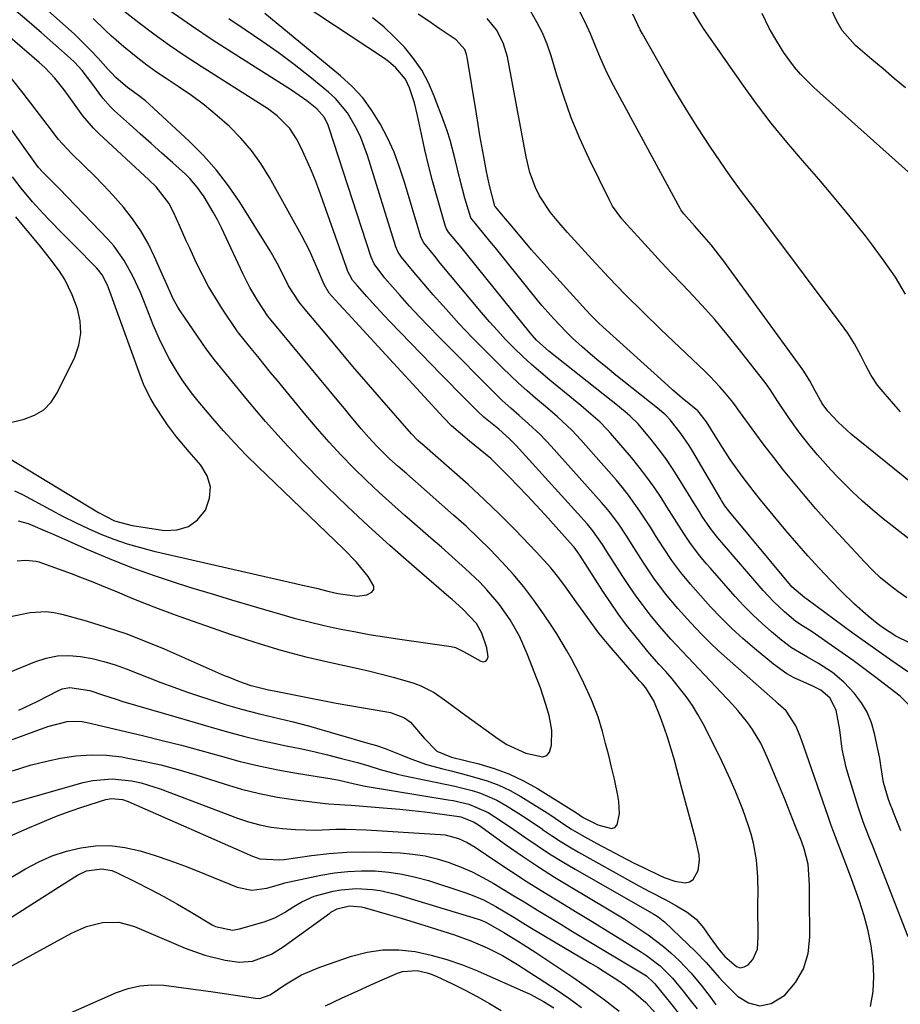
# Model space of a CAD drawing. Units: inches. Extents: x 1846868 to 1852104, y 405299 to 410700.
# Drawn here: x 1850141 to 1850349, y 409986 to 410219 of the extents above; entities that cross this region are included whole.
import ezdxf

# ---------------------------------------------------------------- set-up
doc = ezdxf.new("R2010")
doc.units = ezdxf.units.IN
doc.header["$MEASUREMENT"] = 0
doc.layers.add('7', color=7, linetype='Continuous')
doc.layers.add('8', color=7, linetype='Continuous')

msp = doc.modelspace()

# ---------------------------------------------------------------- linework, layer by layer
at = {"layer": '7', "color": 18}
for points in [[(1850138.4, 410064.18, 1812), (1850144.6, 410066.76, 1812), (1850147.23, 410067.6, 1812), (1850149.9, 410068.14, 1812), (1850152.62, 410068.23, 1812), (1850155.38, 410068.02, 1812), (1850158.13, 410067.49, 1812), (1850160.86, 410066.83, 1812), (1850163.54, 410066.01, 1812), (1850166.18, 410065.06, 1812), (1850171.38, 410063.01, 1812), (1850174.39, 410061.85, 1812), (1850177.4, 410060.73, 1812), (1850180.43, 410059.66, 1812), (1850183.48, 410058.63, 1812), (1850185.75, 410057.87, 1812), (1850189.6, 410056.65, 1812), (1850193.47, 410055.51, 1812), (1850197.37, 410054.47, 1812), (1850201.35, 410053.55, 1812), (1850205.33, 410052.62, 1812), (1850209.28, 410051.56, 1812), (1850223.35, 410047.52, 1812), (1850225.39, 410046.9, 1812), (1850227.4, 410046.21, 1812), (1850231.36, 410044.63, 1812), (1850233.45, 410043.76, 1812), (1850237.21, 410042.46, 1812), (1850241.06, 410041.41, 1812), (1850242.99, 410040.92, 1812), (1850246.86, 410039.92, 1812), (1850251.56, 410038.58, 1812), (1850254.31, 410037.56, 1812), (1850256.95, 410036.3, 1812), (1850259.53, 410034.87, 1812), (1850263.85, 410032.22, 1812), (1850266.38, 410030.61, 1812), (1850268.85, 410028.91, 1812), (1850271.33, 410027.25, 1812), (1850273.91, 410025.72, 1812), (1850277.47, 410023.75, 1812), (1850280.28, 410022.23, 1812), (1850283.1, 410020.74, 1812), (1850285.95, 410019.29, 1812), (1850288.82, 410017.88, 1812), (1850292.2, 410016.26, 1812), (1850293.4, 410015.72, 1812), (1850295.88, 410014.82, 1812), (1850298.35, 410014.41, 1812), (1850299.39, 410014.64, 1812), (1850300.24, 410015.26, 1812), (1850301.44, 410017.33, 1812), (1850301.77, 410019.8, 1812), (1850301.63, 410021.07, 1812), (1850300.77, 410024.86, 1812), (1850299.88, 410028.36, 1812), (1850298.9, 410031.84, 1812), (1850297.94, 410035.32, 1812), (1850297.48, 410037.07, 1812), (1850295.8, 410043.43, 1812), (1850295.07, 410046.05, 1812), (1850294.26, 410048.65, 1812), (1850293.37, 410051.22, 1812), (1850292.41, 410053.77, 1812), (1850290.94, 410057.49, 1812), (1850289.04, 410060.59, 1812), (1850288.16, 410061.6, 1812), (1850287.7, 410062.09, 1812), (1850287.48, 410062.33, 1812), (1850287.26, 410062.59, 1812), (1850280.86, 410070, 1812), (1850277.97, 410073.53, 1812), (1850275.25, 410077.2, 1812), (1850272.61, 410080.93, 1812), (1850271.27, 410082.78, 1812), (1850269.67, 410084.99, 1812), (1850268.15, 410086.98, 1812), (1850266.57, 410088.92, 1812), (1850264.92, 410090.8, 1812), (1850263.22, 410092.64, 1812), (1850258.12, 410097.91, 1812), (1850254.49, 410101.56, 1812), (1850250.81, 410105.15, 1812), (1850247.03, 410108.64, 1812), (1850243.19, 410112.06, 1812), (1850236.06, 410118.26, 1812), (1850235.74, 410118.54, 1812), (1850235.1, 410119.12, 1812), (1850233.61, 410120.65, 1812), (1850226.08, 410129.31, 1812), (1850222.93, 410132.96, 1812), (1850219.8, 410136.62, 1812), (1850216.69, 410140.29, 1812), (1850213.6, 410143.99, 1812), (1850208.1, 410150.58, 1812), (1850207.11, 410151.8, 1812), (1850204.59, 410155.65, 1812), (1850203.4, 410158.1, 1812), (1850201.88, 410161.05, 1812), (1850200.2, 410163.92, 1812), (1850193.02, 410175.47, 1812), (1850190.39, 410179.35, 1812), (1850187.56, 410183.06, 1812), (1850184.44, 410186.53, 1812), (1850181.13, 410189.84, 1812), (1850171.62, 410198.61, 1812), (1850170.7, 410199.42, 1812), (1850168.78, 410200.95, 1812), (1850166.49, 410202.55, 1812), (1850163.79, 410204.9, 1812), (1850162.54, 410206.19, 1812), (1850161.93, 410206.84, 1812), (1850159.51, 410209.51, 1812), (1850157.67, 410211.48, 1812), (1850155.79, 410213.4, 1812), (1850153.84, 410215.27, 1812), (1850151.85, 410217.09, 1812), (1850129.6, 410236.84, 1812)], [(1850352.28, 410055.52, 1824), (1850349.19, 410058.61, 1824), (1850343.15, 410063.22, 1824), (1850340.61, 410065.13, 1824), (1850338.05, 410067.02, 1824), (1850335.46, 410068.87, 1824), (1850332.86, 410070.69, 1824), (1850329.14, 410073.27, 1824), (1850328.38, 410073.79, 1824), (1850326.07, 410075.27, 1824), (1850324.55, 410076.29, 1824), (1850321.81, 410078.56, 1824), (1850319.21, 410080.97, 1824), (1850316.8, 410083.57, 1824), (1850306.58, 410095.49, 1824), (1850306.07, 410096.09, 1824), (1850304.6, 410097.91, 1824), (1850302.56, 410100.87, 1824), (1850301.49, 410102.59, 1824), (1850300.95, 410103.46, 1824), (1850300.42, 410104.33, 1824), (1850296.88, 410110.08, 1824), (1850295.34, 410112.47, 1824), (1850293.74, 410114.81, 1824), (1850292.05, 410117.08, 1824), (1850290.28, 410119.31, 1824), (1850287.2, 410123.02, 1824), (1850285.38, 410124.83, 1824), (1850284.07, 410125.96, 1824), (1850283.41, 410126.5, 1824), (1850282.74, 410127.04, 1824), (1850266.1, 410140.22, 1824), (1850263.23, 410142.82, 1824), (1850262.19, 410143.97, 1824), (1850261.69, 410144.56, 1824), (1850246.95, 410162.83, 1824), (1850245.36, 410164.79, 1824), (1850242.4, 410168.39, 1824), (1850241.88, 410169.19, 1824), (1850241.73, 410169.54, 1824), (1850241.67, 410169.73, 1824), (1850239.6, 410176.88, 1824), (1850238.59, 410180.52, 1824), (1850237.64, 410184.18, 1824), (1850236.78, 410187.86, 1824), (1850235.98, 410191.55, 1824), (1850235.08, 410195.98, 1824), (1850234.36, 410198.93, 1824), (1850233.19, 410202.47, 1824), (1850232.19, 410204.56, 1824), (1850229.96, 410207.24, 1824), (1850228.18, 410208.76, 1824), (1850227.23, 410209.44, 1824), (1850199.66, 410227.75, 1824)], [(1850350.49, 410202.47, 1842), (1850347.81, 410204.71, 1842), (1850345.14, 410206.97, 1842), (1850342.47, 410209.23, 1842), (1850338.6, 410212.52, 1842), (1850335.47, 410216.09, 1842), (1850334.51, 410217.73, 1842), (1850334.08, 410218.59, 1842), (1850330.67, 410225.91, 1842)], [(1850140.41, 410090.65, 1808), (1850142.34, 410090.81, 1808), (1850144.88, 410090.56, 1808), (1850145.5, 410090.37, 1808), (1850153.12, 410087.59, 1808), (1850155.72, 410086.61, 1808), (1850158.32, 410085.61, 1808), (1850160.9, 410084.57, 1808), (1850163.47, 410083.5, 1808), (1850166.92, 410082.04, 1808), (1850170.3, 410080.66, 1808), (1850173.71, 410079.34, 1808), (1850177.14, 410078.07, 1808), (1850178.87, 410077.45, 1808), (1850191.03, 410073.18, 1808), (1850196.85, 410071.26, 1808), (1850202.71, 410069.48, 1808), (1850208.63, 410067.93, 1808), (1850214.59, 410066.53, 1808), (1850220.99, 410065.15, 1808), (1850223.78, 410064.52, 1808), (1850226.55, 410063.84, 1808), (1850229.31, 410063.09, 1808), (1850233.97, 410061.72, 1808), (1850235.7, 410061.09, 1808), (1850238.97, 410059.44, 1808), (1850241.98, 410057.3, 1808), (1850244.98, 410055.1, 1808), (1850246.49, 410054.01, 1808), (1850254.13, 410048.54, 1808), (1850256.2, 410047.2, 1808), (1850260.67, 410045.09, 1808), (1850264.66, 410044.26, 1808), (1850265.61, 410044.59, 1808), (1850266.26, 410045.35, 1808), (1850266.77, 410047.01, 1808), (1850266.82, 410050.54, 1808), (1850266.2, 410054.01, 1808), (1850265.44, 410056.61, 1808), (1850264.12, 410060.58, 1808), (1850263.39, 410062.54, 1808), (1850261, 410068.65, 1808), (1850259.16, 410072.76, 1808), (1850256.95, 410076.68, 1808), (1850254.38, 410080.37, 1808), (1850251.45, 410083.79, 1808), (1850249.76, 410085.54, 1808), (1850246.42, 410088.76, 1808), (1850243.21, 410091.63, 1808), (1850240.72, 410093.82, 1808), (1850238.22, 410096, 1808), (1850235.72, 410098.18, 1808), (1850233.22, 410100.35, 1808), (1850232.05, 410101.35, 1808), (1850228.99, 410104.06, 1808), (1850225.98, 410106.81, 1808), (1850223.02, 410109.62, 1808), (1850219.94, 410112.63, 1808), (1850217.02, 410115.64, 1808), (1850214.16, 410118.7, 1808), (1850211.38, 410121.85, 1808), (1850208.67, 410125.04, 1808), (1850201.86, 410133.32, 1808), (1850200.32, 410135.19, 1808), (1850197.26, 410138.95, 1808), (1850195.74, 410140.84, 1808), (1850192.76, 410144.53, 1808), (1850192.5, 410144.87, 1808), (1850192.37, 410145.04, 1808), (1850192.31, 410145.13, 1808), (1850188.94, 410150.16, 1808), (1850187.25, 410152.81, 1808), (1850185.65, 410155.5, 1808), (1850184.18, 410158.26, 1808), (1850182.8, 410161.07, 1808), (1850181.19, 410164.55, 1808), (1850180.36, 410166.34, 1808), (1850178.75, 410169.93, 1808), (1850177.35, 410173.1, 1808), (1850176.23, 410175.25, 1808), (1850173.23, 410179.05, 1808), (1850171.51, 410180.77, 1808), (1850159.8, 410191.6, 1808), (1850158.43, 410192.95, 1808), (1850155.92, 410195.87, 1808), (1850153.59, 410199.16, 1808), (1850151.52, 410202.01, 1808), (1850149.33, 410204.77, 1808), (1850146.91, 410207.31, 1808), (1850145.61, 410208.5, 1808), (1850129.43, 410222.39, 1808)], [(1850138.84, 410048.19, 1816), (1850147.61, 410051.45, 1816), (1850152.22, 410052.6, 1816), (1850154.58, 410052.7, 1816), (1850155.75, 410052.58, 1816), (1850156.92, 410052.37, 1816), (1850170.04, 410049.28, 1816), (1850174.65, 410048.15, 1816), (1850179.24, 410046.99, 1816), (1850183.82, 410045.75, 1816), (1850188.39, 410044.46, 1816), (1850193.15, 410043.17, 1816), (1850197.56, 410042.1, 1816), (1850202.01, 410041.19, 1816), (1850206.48, 410040.4, 1816), (1850213.33, 410039.31, 1816), (1850214.39, 410039.13, 1816), (1850216.51, 410038.72, 1816), (1850220.17, 410037.86, 1816), (1850222.66, 410037.3, 1816), (1850242.29, 410034.1, 1816), (1850243.52, 410033.88, 1816), (1850247.17, 410033.04, 1816), (1850251.73, 410031.1, 1816), (1850253.38, 410030.09, 1816), (1850257.07, 410027.63, 1816), (1850260.42, 410025.26, 1816), (1850263.33, 410023.26, 1816), (1850266.28, 410021.33, 1816), (1850269.28, 410019.47, 1816), (1850272.32, 410017.68, 1816), (1850290.94, 410007.04, 1816), (1850291.93, 410006.42, 1816), (1850293.16, 410005.47, 1816), (1850293.44, 410005.21, 1816), (1850300.85, 409998.1, 1816), (1850303.28, 409995.56, 1816), (1850306.4, 409992.05, 1816), (1850307.21, 409991.2, 1816), (1850310.75, 409987.6, 1816), (1850313.36, 409986.04, 1816), (1850316, 409985.33, 1816), (1850318.67, 409985.91, 1816), (1850321.93, 409987.88, 1816), (1850324.43, 409990.87, 1816), (1850326.35, 409994.11, 1816), (1850327.4, 409997.73, 1816), (1850327.87, 410001.59, 1816), (1850327.79, 410011.23, 1816), (1850327.78, 410011.91, 1816), (1850327.74, 410013.27, 1816), (1850327.72, 410013.95, 1816), (1850327.45, 410018.88, 1816), (1850326.51, 410022.51, 1816), (1850325.86, 410024.28, 1816), (1850324.31, 410028.19, 1816), (1850323.18, 410031.02, 1816), (1850322.04, 410033.84, 1816), (1850320.89, 410036.66, 1816), (1850319.73, 410039.48, 1816), (1850317.85, 410044.02, 1816), (1850316.22, 410047.46, 1816), (1850314.27, 410050.71, 1816), (1850313.17, 410052.27, 1816), (1850310.8, 410055.24, 1816), (1850309.53, 410056.66, 1816), (1850301.67, 410064.99, 1816), (1850298.99, 410067.83, 1816), (1850296.29, 410070.67, 1816), (1850294.96, 410072.1, 1816), (1850292.39, 410075.05, 1816), (1850290.11, 410077.84, 1816), (1850288.41, 410080.04, 1816), (1850286.75, 410082.27, 1816), (1850285.18, 410084.56, 1816), (1850283.65, 410086.88, 1816), (1850279.86, 410092.85, 1816), (1850278.78, 410094.51, 1816), (1850276.49, 410097.74, 1816), (1850275.22, 410099.25, 1816), (1850258.36, 410117.93, 1816), (1850256.85, 410119.49, 1816), (1850254.26, 410121.74, 1816), (1850250.73, 410124.61, 1816), (1850249.4, 410125.86, 1816), (1850246.56, 410128.71, 1816), (1850244.49, 410130.79, 1816), (1850242.44, 410132.87, 1816), (1850240.39, 410134.96, 1816), (1850238.35, 410137.06, 1816), (1850228.55, 410147.21, 1816), (1850227.15, 410148.68, 1816), (1850224.4, 410151.66, 1816), (1850223.05, 410153.17, 1816), (1850220.83, 410155.68, 1816), (1850219.72, 410157.04, 1816), (1850219.04, 410158.18, 1816), (1850218.6, 410159.07, 1816), (1850218.42, 410159.52, 1816), (1850218.24, 410159.98, 1816), (1850211.71, 410178.49, 1816), (1850210.77, 410180.99, 1816), (1850209.77, 410183.46, 1816), (1850208.68, 410185.89, 1816), (1850207.52, 410188.29, 1816), (1850206.41, 410190.48, 1816), (1850204.89, 410192.89, 1816), (1850201.85, 410195.9, 1816), (1850199.55, 410197.63, 1816), (1850198.35, 410198.43, 1816), (1850183.87, 410207.58, 1816), (1850180.1, 410210.03, 1816), (1850176.38, 410212.56, 1816), (1850172.74, 410215.19, 1816), (1850169.14, 410217.89, 1816), (1850164.19, 410221.73, 1816)], [(1850342.21, 409985.18, 1818), (1850342.8, 409988.72, 1818), (1850342.95, 409992.31, 1818), (1850342.82, 409995.93, 1818), (1850342.32, 409999.54, 1818), (1850341.65, 410003.11, 1818), (1850340.71, 410006.62, 1818), (1850339.6, 410010.09, 1818), (1850337.68, 410015.38, 1818), (1850336.35, 410018.93, 1818), (1850334.9, 410022.65, 1818), (1850333.47, 410026.37, 1818), (1850332.79, 410028.25, 1818), (1850332.13, 410030.13, 1818), (1850326.44, 410046.73, 1818), (1850325.54, 410049.17, 1818), (1850324.51, 410051.57, 1818), (1850322.2, 410055.11, 1818), (1850320.97, 410056.26, 1818), (1850320.34, 410056.82, 1818), (1850319.71, 410057.39, 1818), (1850308.28, 410067.5, 1818), (1850306.23, 410069.36, 1818), (1850304.22, 410071.26, 1818), (1850302.27, 410073.22, 1818), (1850299.69, 410075.92, 1818), (1850296.64, 410079.32, 1818), (1850293.72, 410082.84, 1818), (1850290.98, 410086.49, 1818), (1850289.69, 410088.37, 1818), (1850288.44, 410090.29, 1818), (1850286.23, 410093.77, 1818), (1850284.46, 410096.53, 1818), (1850282.64, 410099.26, 1818), (1850280.71, 410101.91, 1818), (1850279.67, 410103.18, 1818), (1850278.6, 410104.42, 1818), (1850266.63, 410117.74, 1818), (1850264.03, 410120.47, 1818), (1850261.27, 410123.06, 1818), (1850259.12, 410124.97, 1818), (1850257.09, 410126.75, 1818), (1850255.75, 410127.95, 1818), (1850255.1, 410128.57, 1818), (1850254.45, 410129.2, 1818), (1850240.04, 410143.66, 1818), (1850237.72, 410146.04, 1818), (1850235.43, 410148.44, 1818), (1850233.19, 410150.88, 1818), (1850230.98, 410153.36, 1818), (1850227.37, 410157.49, 1818), (1850224.78, 410160.89, 1818), (1850224.11, 410162.43, 1818), (1850214.16, 410193, 1818), (1850213.93, 410193.65, 1818), (1850213.04, 410195.52, 1818), (1850211.27, 410197.58, 1818), (1850208.9, 410199.44, 1818), (1850205.29, 410201.94, 1818), (1850191.94, 410210.37, 1818), (1850186.73, 410213.74, 1818), (1850181.58, 410217.18, 1818), (1850176.5, 410220.74, 1818)], [(1850349.33, 410026.77, 1822), (1850347.63, 410031.09, 1822), (1850347.46, 410031.53, 1822), (1850346.78, 410033.27, 1822), (1850346.47, 410034.16, 1822), (1850345.24, 410038.17, 1822), (1850344.63, 410042.21, 1822), (1850344.35, 410043.83, 1822), (1850343.16, 410049.74, 1822), (1850342.41, 410052.33, 1822), (1850341.42, 410054.79, 1822), (1850340.04, 410057.06, 1822), (1850338.41, 410059.21, 1822), (1850335.9, 410061.89, 1822), (1850333.16, 410064.19, 1822), (1850329.85, 410066.34, 1822), (1850327.3, 410067.82, 1822), (1850323.48, 410070.07, 1822), (1850321.13, 410071.85, 1822), (1850318.79, 410073.82, 1822), (1850316.54, 410075.8, 1822), (1850314.35, 410077.85, 1822), (1850312.25, 410079.99, 1822), (1850310.21, 410082.19, 1822), (1850304.25, 410088.93, 1822), (1850303.41, 410089.9, 1822), (1850301.77, 410091.87, 1822), (1850299.44, 410094.94, 1822), (1850298.02, 410097.08, 1822), (1850295.82, 410100.58, 1822), (1850294.02, 410103.4, 1822), (1850292.64, 410105.56, 1822), (1850291.01, 410108.01, 1822), (1850289.3, 410110.42, 1822), (1850287.5, 410112.75, 1822), (1850285.63, 410115.04, 1822), (1850280.71, 410120.81, 1822), (1850279.91, 410121.71, 1822), (1850278.23, 410123.43, 1822), (1850275.52, 410125.82, 1822), (1850273.67, 410127.36, 1822), (1850266.37, 410133.34, 1822), (1850264.19, 410135.18, 1822), (1850262.05, 410137.06, 1822), (1850259.96, 410138.99, 1822), (1850257.9, 410140.96, 1822), (1850255.9, 410143, 1822), (1850253.95, 410145.07, 1822), (1850252.05, 410147.19, 1822), (1850250.19, 410149.35, 1822), (1850240.44, 410161.06, 1822), (1850239.12, 410162.65, 1822), (1850236.52, 410165.86, 1822), (1850235.91, 410167.04, 1822), (1850235.83, 410167.3, 1822), (1850232, 410180.2, 1822), (1850230.82, 410183.76, 1822), (1850229.5, 410187.26, 1822), (1850227.95, 410190.66, 1822), (1850226.26, 410194.01, 1822), (1850224.29, 410197.17, 1822), (1850222.1, 410200.15, 1822), (1850219.58, 410202.86, 1822), (1850216.85, 410205.38, 1822), (1850198.96, 410220.07, 1822)], [(1850351.52, 410071.13, 1828), (1850348.18, 410072.81, 1828), (1850344.98, 410074.86, 1828), (1850343.79, 410075.8, 1828), (1850341.65, 410077.56, 1828), (1850338.41, 410080.39, 1828), (1850335.33, 410083.38, 1828), (1850332.78, 410086, 1828), (1850330.04, 410088.88, 1828), (1850327.35, 410091.8, 1828), (1850324.73, 410094.79, 1828), (1850322.15, 410097.82, 1828), (1850316.14, 410105.07, 1828), (1850314.65, 410106.9, 1828), (1850311.8, 410110.64, 1828), (1850309.02, 410114.62, 1828), (1850306.59, 410118.33, 1828), (1850305.41, 410120.21, 1828), (1850303.38, 410123.51, 1828), (1850301.32, 410126.13, 1828), (1850297.66, 410129.1, 1828), (1850295.36, 410131.07, 1828), (1850294.23, 410132.08, 1828), (1850278.9, 410145.97, 1828), (1850277.87, 410146.93, 1828), (1850275.89, 410148.91, 1828), (1850274.93, 410149.93, 1828), (1850264.16, 410161.79, 1828), (1850262.04, 410164.19, 1828), (1850258.95, 410167.87, 1828), (1850256.9, 410170.33, 1828), (1850255.86, 410171.55, 1828), (1850253.49, 410174.33, 1828), (1850253.4, 410174.47, 1828), (1850253.37, 410174.55, 1828), (1850252.69, 410176.94, 1828), (1850252.08, 410179.38, 1828), (1850251.38, 410182.75, 1828), (1850250.74, 410186.16, 1828), (1850250.28, 410188.71, 1828), (1850249.82, 410191.26, 1828), (1850249.39, 410193.81, 1828), (1850248.97, 410196.37, 1828), (1850246.82, 410209.79, 1828), (1850246.68, 410210.4, 1828), (1850246.24, 410211.56, 1828), (1850244.19, 410213.89, 1828), (1850240.21, 410216.58, 1828), (1850237.72, 410218.27, 1828), (1850235.24, 410219.97, 1828)], [(1850356.63, 410091.65, 1832), (1850345.2, 410100.57, 1832), (1850342.7, 410102.61, 1832), (1850340.25, 410104.71, 1832), (1850337.9, 410106.92, 1832), (1850335.61, 410109.2, 1832), (1850334.38, 410110.48, 1832), (1850332.77, 410112.18, 1832), (1850329.65, 410115.68, 1832), (1850327.94, 410117.72, 1832), (1850325.24, 410121.15, 1832), (1850322.71, 410124.71, 1832), (1850320.29, 410128.34, 1832), (1850318.47, 410131.15, 1832), (1850317.48, 410132.49, 1832), (1850311.2, 410140.55, 1832), (1850308.31, 410144.15, 1832), (1850305.34, 410147.68, 1832), (1850302.27, 410151.13, 1832), (1850299.12, 410154.52, 1832), (1850297.56, 410156.15, 1832), (1850295.15, 410158.68, 1832), (1850292.76, 410161.22, 1832), (1850290.38, 410163.78, 1832), (1850288.02, 410166.36, 1832), (1850284.54, 410170.18, 1832), (1850283.35, 410171.55, 1832), (1850281.2, 410174.48, 1832), (1850280.34, 410176.07, 1832), (1850275.64, 410185.73, 1832), (1850273.45, 410190.55, 1832), (1850271.42, 410195.44, 1832), (1850269.64, 410200.43, 1832), (1850268.02, 410205.48, 1832), (1850266.68, 410210.07, 1832), (1850265.74, 410212.82, 1832), (1850264.64, 410215.5, 1832), (1850263.31, 410218.07, 1832), (1850261.83, 410220.57, 1832)], [(1850368.32, 410095.73, 1834), (1850337.58, 410120.6, 1834), (1850334.52, 410123.38, 1834), (1850332.09, 410126.04, 1834), (1850330.78, 410127.83, 1834), (1850329.08, 410130.84, 1834), (1850327.81, 410133.19, 1834), (1850326.38, 410135.48, 1834), (1850325.61, 410136.59, 1834), (1850307.48, 410161.54, 1834), (1850304.5, 410165.35, 1834), (1850302.86, 410167.26, 1834), (1850300.54, 410169.86, 1834), (1850298.01, 410172.69, 1834), (1850297.34, 410173.68, 1834), (1850297.19, 410173.94, 1834), (1850282.4, 410201.19, 1834), (1850280.97, 410203.94, 1834), (1850279.61, 410206.71, 1834), (1850278.35, 410209.54, 1834), (1850277.16, 410212.39, 1834), (1850275.96, 410215.25, 1834), (1850274.68, 410218.06, 1834), (1850273.29, 410220.83, 1834)], [(1850349.27, 410125.89, 1836), (1850347.12, 410128.29, 1836), (1850344.66, 410131.16, 1836), (1850343.82, 410132.21, 1836), (1850342.35, 410134.43, 1836), (1850341.09, 410136.81, 1836), (1850339.86, 410139.21, 1836), (1850338.38, 410141.96, 1836), (1850336.79, 410144.48, 1836), (1850335.92, 410145.69, 1836), (1850316.94, 410171.06, 1836), (1850314.65, 410174.1, 1836), (1850313.5, 410175.61, 1836), (1850311.19, 410178.64, 1836), (1850308.97, 410181.72, 1836), (1850307.89, 410183.29, 1836), (1850304.2, 410188.74, 1836), (1850301.35, 410193.07, 1836), (1850298.57, 410197.45, 1836), (1850295.89, 410201.9, 1836), (1850293.28, 410206.38, 1836), (1850288.23, 410215.32, 1836), (1850287.74, 410216.21, 1836), (1850285.96, 410219.9, 1836)], [(1850350.46, 410153.7, 1838), (1850348.05, 410157.68, 1838), (1850345.43, 410161.53, 1838), (1850342.67, 410165.28, 1838), (1850340.96, 410167.49, 1838), (1850337.36, 410172.03, 1838), (1850333.7, 410176.52, 1838), (1850329.95, 410180.93, 1838), (1850326.13, 410185.29, 1838), (1850322.36, 410189.68, 1838), (1850318.69, 410194.15, 1838), (1850315.2, 410198.76, 1838), (1850311.81, 410203.45, 1838), (1850302.71, 410216.58, 1838), (1850301.91, 410217.77, 1838), (1850299.68, 410221.47, 1838)], [(1850140.75, 410055.26, 1814), (1850145.15, 410057.37, 1814), (1850150.13, 410059.94, 1814), (1850151.01, 410060.3, 1814), (1850152.83, 410060.67, 1814), (1850157.55, 410059.91, 1814), (1850160.54, 410058.89, 1814), (1850163.78, 410057.86, 1814), (1850165.4, 410057.37, 1814), (1850177.87, 410053.71, 1814), (1850181.12, 410052.76, 1814), (1850184.38, 410051.82, 1814), (1850187.64, 410050.89, 1814), (1850190.99, 410049.93, 1814), (1850194.22, 410049.07, 1814), (1850197.46, 410048.26, 1814), (1850200.73, 410047.53, 1814), (1850204, 410046.86, 1814), (1850207.28, 410046.19, 1814), (1850210.55, 410045.49, 1814), (1850213.81, 410044.71, 1814), (1850217.05, 410043.89, 1814), (1850220.83, 410042.89, 1814), (1850223.55, 410042.12, 1814), (1850226.24, 410041.27, 1814), (1850230.31, 410040.12, 1814), (1850231.69, 410039.81, 1814), (1850239.73, 410038.17, 1814), (1850243.86, 410037.27, 1814), (1850247.95, 410036.26, 1814), (1850249.96, 410035.64, 1814), (1850253.8, 410034, 1814), (1850256.29, 410032.59, 1814), (1850260.5, 410029.92, 1814), (1850264.62, 410027.11, 1814), (1850264.65, 410027.09, 1814), (1850266.72, 410025.67, 1814), (1850268.82, 410024.3, 1814), (1850270.96, 410022.99, 1814), (1850273.13, 410021.73, 1814), (1850286.12, 410014.43, 1814), (1850287.38, 410013.74, 1814), (1850289.93, 410012.4, 1814), (1850293.77, 410010.45, 1814), (1850296.27, 410009.02, 1814), (1850298.79, 410007.52, 1814), (1850300.96, 410005.88, 1814), (1850302.7, 410003.79, 1814), (1850304.26, 410001.5, 1814), (1850306.42, 409998.6, 1814), (1850307.74, 409997.02, 1814), (1850310.47, 409994.62, 1814), (1850311.39, 409994.37, 1814), (1850312.33, 409994.57, 1814), (1850313.27, 409995.08, 1814), (1850314.35, 409996.31, 1814), (1850315.42, 409998.72, 1814), (1850315.62, 410001.76, 1814), (1850315.61, 410003.77, 1814), (1850315.51, 410006.78, 1814), (1850315.54, 410009.82, 1814), (1850315.61, 410011.86, 1814), (1850315.56, 410015.88, 1814), (1850315.25, 410019.88, 1814), (1850314.49, 410023.82, 1814), (1850313.92, 410025.92, 1814), (1850313.33, 410027.9, 1814), (1850311.96, 410031.8, 1814), (1850310.18, 410036.26, 1814), (1850309, 410038.99, 1814), (1850307.75, 410041.7, 1814), (1850306.45, 410044.37, 1814), (1850302.59, 410052.02, 1814), (1850301.37, 410054.26, 1814), (1850300.05, 410056.43, 1814), (1850298.6, 410058.51, 1814), (1850297.05, 410060.53, 1814), (1850295.26, 410062.71, 1814), (1850293.77, 410064.45, 1814), (1850292.22, 410066.13, 1814), (1850289.92, 410068.67, 1814), (1850289.19, 410069.55, 1814), (1850286.5, 410072.86, 1814), (1850284.48, 410075.43, 1814), (1850282.53, 410078.05, 1814), (1850280.66, 410080.74, 1814), (1850278.86, 410083.47, 1814), (1850273.48, 410091.93, 1814), (1850272.92, 410092.78, 1814), (1850272.1, 410093.87, 1814), (1850271.88, 410094.12, 1814), (1850265.17, 410101.54, 1814), (1850263.1, 410103.81, 1814), (1850261, 410106.06, 1814), (1850258.88, 410108.29, 1814), (1850256.74, 410110.49, 1814), (1850254.72, 410112.55, 1814), (1850252.36, 410114.8, 1814), (1850249.87, 410116.91, 1814), (1850247.32, 410118.96, 1814), (1850245.19, 410120.71, 1814), (1850243.13, 410122.53, 1814), (1850241.21, 410124.49, 1814), (1850223.94, 410143.32, 1814), (1850221.3, 410146.19, 1814), (1850218.65, 410149.05, 1814), (1850216.49, 410151.39, 1814), (1850214.19, 410153.97, 1814), (1850213.01, 410155.96, 1814), (1850211.18, 410160.26, 1814), (1850209.53, 410164, 1814), (1850208.61, 410165.83, 1814), (1850207.65, 410167.64, 1814), (1850200.02, 410181.31, 1814), (1850198, 410184.58, 1814), (1850195.78, 410187.7, 1814), (1850193.28, 410190.6, 1814), (1850190.59, 410193.35, 1814), (1850187.69, 410195.91, 1814), (1850184.71, 410198.37, 1814), (1850181.61, 410200.66, 1814), (1850178.43, 410202.86, 1814), (1850175.6, 410204.7, 1814), (1850173.33, 410206.25, 1814), (1850171.09, 410207.84, 1814), (1850168.92, 410209.51, 1814), (1850165.59, 410212.24, 1814), (1850162.62, 410214.83, 1814), (1850161.17, 410216.18, 1814), (1850158.34, 410218.93, 1814)], [(1850351.02, 410064.32, 1826), (1850347.22, 410066.97, 1826), (1850345.31, 410068.29, 1826), (1850341.52, 410070.95, 1826), (1850337.77, 410073.67, 1826), (1850327.09, 410081.51, 1826), (1850326.61, 410081.86, 1826), (1850323.6, 410084.44, 1826), (1850323.23, 410084.86, 1826), (1850308.93, 410102.09, 1826), (1850308.58, 410102.52, 1826), (1850307.76, 410103.62, 1826), (1850306.96, 410104.91, 1826), (1850306.78, 410105.22, 1826), (1850300.17, 410116.46, 1826), (1850299.27, 410117.91, 1826), (1850297.34, 410120.72, 1826), (1850294.83, 410123.94, 1826), (1850293.79, 410125.08, 1826), (1850291.84, 410126.75, 1826), (1850281.97, 410134.55, 1826), (1850279.95, 410136.18, 1826), (1850277.94, 410137.84, 1826), (1850275.95, 410139.53, 1826), (1850273.99, 410141.24, 1826), (1850271.7, 410143.31, 1826), (1850270.18, 410144.78, 1826), (1850267.27, 410147.85, 1826), (1850264.48, 410151.03, 1826), (1850261.79, 410154.3, 1826), (1850253.5, 410164.62, 1826), (1850252.56, 410165.78, 1826), (1850249.72, 410169.23, 1826), (1850247.7, 410171.73, 1826), (1850246.28, 410176.44, 1826), (1850245.05, 410180.96, 1826), (1850243.96, 410185.55, 1826), (1850242.79, 410190.1, 1826), (1850242.07, 410192.35, 1826), (1850241.29, 410194.57, 1826), (1850239.03, 410200.57, 1826), (1850237.65, 410203.7, 1826), (1850236.05, 410206.69, 1826), (1850234.12, 410209.48, 1826), (1850231.97, 410212.13, 1826), (1850229.57, 410214.59, 1826), (1850227.07, 410216.93, 1826), (1850224.4, 410219.08, 1826)], [(1850139.79, 410107.19, 1804), (1850141.64, 410106.31, 1804), (1850148.33, 410102.66, 1804), (1850151.25, 410101.13, 1804), (1850154.2, 410099.65, 1804), (1850157.19, 410098.27, 1804), (1850160.21, 410096.95, 1804), (1850163.28, 410095.76, 1804), (1850166.38, 410094.67, 1804), (1850169.53, 410093.75, 1804), (1850172.72, 410092.93, 1804), (1850206.22, 410085.28, 1804), (1850207.88, 410084.89, 1804), (1850211.2, 410084.11, 1804), (1850213.89, 410083.46, 1804), (1850216.18, 410082.92, 1804), (1850220.78, 410082.25, 1804), (1850223.07, 410082.57, 1804), (1850224.22, 410083.2, 1804), (1850224.7, 410083.83, 1804), (1850224.72, 410084.63, 1804), (1850223.39, 410086.9, 1804), (1850220.62, 410090.27, 1804), (1850217.58, 410093.42, 1804), (1850197.36, 410112.84, 1804), (1850194.57, 410115.61, 1804), (1850191.84, 410118.43, 1804), (1850189.21, 410121.34, 1804), (1850186.63, 410124.31, 1804), (1850183.19, 410128.4, 1804), (1850181.62, 410130.37, 1804), (1850179.42, 410133.44, 1804), (1850178.07, 410135.56, 1804), (1850176.45, 410138.36, 1804), (1850174.37, 410142.34, 1804), (1850172.57, 410146.45, 1804), (1850170.35, 410152.1, 1804), (1850169.53, 410154.08, 1804), (1850167.76, 410157.95, 1804), (1850165.73, 410161.69, 1804), (1850163.25, 410165.12, 1804), (1850161.84, 410166.71, 1804), (1850150.36, 410178.63, 1804), (1850148.96, 410180.07, 1804), (1850146.35, 410182.64, 1804), (1850145.46, 410183.67, 1804), (1850144.84, 410184.5, 1804), (1850128.06, 410207.86, 1804)], [(1850140.66, 410100.1, 1806), (1850143.02, 410099.42, 1806), (1850147.58, 410097.51, 1806), (1850148.71, 410097.01, 1806), (1850156.87, 410093.37, 1806), (1850162.12, 410091.14, 1806), (1850167.41, 410089.04, 1806), (1850172.77, 410087.13, 1806), (1850178.19, 410085.34, 1806), (1850181.93, 410084.18, 1806), (1850186.49, 410082.77, 1806), (1850191.06, 410081.39, 1806), (1850195.64, 410080.02, 1806), (1850200.22, 410078.68, 1806), (1850202.41, 410078.04, 1806), (1850205.91, 410077.07, 1806), (1850209.43, 410076.15, 1806), (1850212.96, 410075.32, 1806), (1850216.52, 410074.55, 1806), (1850220.09, 410073.86, 1806), (1850223.66, 410073.21, 1806), (1850227.25, 410072.63, 1806), (1850230.85, 410072.09, 1806), (1850242.5, 410070.46, 1806), (1850243.01, 410070.36, 1806), (1850244.02, 410070.08, 1806), (1850245.92, 410069.18, 1806), (1850250.01, 410066.85, 1806), (1850250.67, 410066.76, 1806), (1850251.2, 410066.87, 1806), (1850251.54, 410067.29, 1806), (1850251.75, 410067.92, 1806), (1850251.47, 410070.02, 1806), (1850250.26, 410073.54, 1806), (1850248.98, 410075.8, 1806), (1850245.81, 410079.19, 1806), (1850243.22, 410081.46, 1806), (1850242.5, 410082.08, 1806), (1850233.65, 410089.74, 1806), (1850228.54, 410094.25, 1806), (1850223.49, 410098.81, 1806), (1850218.53, 410103.48, 1806), (1850213.63, 410108.2, 1806), (1850212.61, 410109.2, 1806), (1850208, 410113.89, 1806), (1850203.49, 410118.67, 1806), (1850199.13, 410123.59, 1806), (1850194.88, 410128.6, 1806), (1850187.05, 410138.14, 1806), (1850185.08, 410140.78, 1806), (1850178.96, 410149.73, 1806), (1850178.35, 410150.66, 1806), (1850177.27, 410152.61, 1806), (1850175.45, 410156.69, 1806), (1850175, 410157.71, 1806), (1850172.89, 410162.56, 1806), (1850171.35, 410165.68, 1806), (1850169.64, 410168.7, 1806), (1850167.67, 410171.55, 1806), (1850165.52, 410174.29, 1806), (1850163.04, 410177.1, 1806), (1850160.84, 410179.49, 1806), (1850158.57, 410181.8, 1806), (1850156.25, 410184.08, 1806), (1850153.14, 410187.02, 1806), (1850150.18, 410190.31, 1806), (1850147.49, 410193.83, 1806), (1850141.79, 410201.26, 1806), (1850139.01, 410204.71, 1806)], [(1850138.15, 410115.06, 1802), (1850159.59, 410102.04, 1802), (1850163.44, 410100.09, 1802), (1850167.57, 410098.94, 1802), (1850175.3, 410097.81, 1802), (1850178.24, 410097.95, 1802), (1850180.88, 410098.7, 1802), (1850183.07, 410100.35, 1802), (1850184.96, 410102.6, 1802), (1850185.87, 410105.41, 1802), (1850186.08, 410108.12, 1802), (1850185.29, 410110.71, 1802), (1850183.83, 410113.24, 1802), (1850181.06, 410116.38, 1802), (1850178.03, 410119.94, 1802), (1850175.92, 410122.75, 1802), (1850175.27, 410123.72, 1802), (1850172.86, 410127.45, 1802), (1850171.97, 410128.93, 1802), (1850170.44, 410132.04, 1802), (1850169.8, 410133.65, 1802), (1850161.99, 410155.19, 1802), (1850161.74, 410155.84, 1802), (1850160.47, 410158.3, 1802), (1850159.64, 410159.4, 1802), (1850159.17, 410159.91, 1802), (1850153.83, 410165.32, 1802), (1850150.96, 410168.23, 1802), (1850148.09, 410171.14, 1802), (1850146.6, 410172.67, 1802), (1850144, 410175.56, 1802), (1850141.36, 410178.78, 1802), (1850139.32, 410181.44, 1802)], [(1850139.27, 410040.91, 1818), (1850143.47, 410042.24, 1818), (1850147.74, 410043.3, 1818), (1850150.64, 410043.92, 1818), (1850154.26, 410044.48, 1818), (1850157.87, 410044.76, 1818), (1850161.5, 410044.63, 1818), (1850165.13, 410044.23, 1818), (1850166.15, 410044.05, 1818), (1850170.27, 410043.26, 1818), (1850174.37, 410042.35, 1818), (1850178.42, 410041.26, 1818), (1850182.44, 410040.05, 1818), (1850189.31, 410037.83, 1818), (1850193.47, 410036.61, 1818), (1850197.67, 410035.55, 1818), (1850201.92, 410034.73, 1818), (1850206.2, 410034.07, 1818), (1850213.33, 410033.18, 1818), (1850214.08, 410033.1, 1818), (1850217.86, 410032.93, 1818), (1850219.37, 410032.84, 1818), (1850227.87, 410032.12, 1818), (1850230.85, 410031.85, 1818), (1850233.82, 410031.55, 1818), (1850236.78, 410031.2, 1818), (1850239.74, 410030.82, 1818), (1850244.89, 410030.12, 1818), (1850245.27, 410030.06, 1818), (1850248.32, 410028.9, 1818), (1850249.09, 410028.4, 1818), (1850249.46, 410028.13, 1818), (1850256.12, 410023.36, 1818), (1850259.86, 410020.76, 1818), (1850263.64, 410018.22, 1818), (1850267.48, 410015.78, 1818), (1850271.36, 410013.41, 1818), (1850279.99, 410008.29, 1818), (1850283.89, 410005.92, 1818), (1850285.82, 410004.7, 1818), (1850289.62, 410002.16, 1818), (1850293.23, 409999.38, 1818), (1850294.95, 409997.89, 1818), (1850297.03, 409995.96, 1818), (1850299.69, 409993.18, 1818), (1850302.15, 409990.22, 1818), (1850304.48, 409987.15, 1818), (1850305.6, 409985.58, 1818)], [(1850139.24, 410025.69, 1822), (1850141.53, 410026.72, 1822), (1850143.83, 410027.75, 1822), (1850144.65, 410028.11, 1822), (1850147.37, 410029.27, 1822), (1850150.12, 410030.36, 1822), (1850152.9, 410031.37, 1822), (1850155.71, 410032.32, 1822), (1850161.35, 410034.13, 1822), (1850162.66, 410034.41, 1822), (1850165.32, 410034.16, 1822), (1850166.6, 410033.72, 1822), (1850196, 410020.74, 1822), (1850197.79, 410020.13, 1822), (1850202.54, 410019.89, 1822), (1850203.49, 410020, 1822), (1850209.97, 410020.93, 1822), (1850214.17, 410021.41, 1822), (1850218.37, 410021.72, 1822), (1850222.59, 410021.8, 1822), (1850226.81, 410021.72, 1822), (1850231.07, 410021.51, 1822), (1850233.99, 410021.24, 1822), (1850236.88, 410020.81, 1822), (1850239.72, 410020.12, 1822), (1850242.53, 410019.26, 1822), (1850242.71, 410019.2, 1822), (1850245.36, 410018.17, 1822), (1850247.97, 410017.03, 1822), (1850250.5, 410015.74, 1822), (1850252.98, 410014.35, 1822), (1850255.42, 410012.88, 1822), (1850257.87, 410011.4, 1822), (1850260.3, 410009.91, 1822), (1850263.4, 410008.01, 1822), (1850266.17, 410006.32, 1822), (1850268.94, 410004.63, 1822), (1850271.71, 410002.96, 1822), (1850274.49, 410001.28, 1822), (1850288.44, 409992.91, 1822), (1850289.2, 409992.41, 1822), (1850290.87, 409990.88, 1822), (1850291.17, 409990.54, 1822), (1850294.88, 409985.94, 1822), (1850296.98, 409983.27, 1822)], [(1850134.5, 410013.09, 1824), (1850142.35, 410017.77, 1824), (1850145.48, 410019.42, 1824), (1850148.69, 410020.84, 1824), (1850152.03, 410021.91, 1824), (1850155.45, 410022.76, 1824), (1850158.94, 410023.17, 1824), (1850162.4, 410023.24, 1824), (1850165.84, 410022.82, 1824), (1850169.49, 410021.99, 1824), (1850173, 410020.88, 1824), (1850176.48, 410019.71, 1824), (1850179.92, 410018.44, 1824), (1850183.35, 410017.1, 1824), (1850192.4, 410013.4, 1824), (1850195.87, 410012.73, 1824), (1850199.45, 410013.18, 1824), (1850202.94, 410014.24, 1824), (1850203.65, 410014.41, 1824), (1850212.22, 410016.23, 1824), (1850215.4, 410016.78, 1824), (1850218.59, 410017.16, 1824), (1850221.81, 410017.3, 1824), (1850225.03, 410017.26, 1824), (1850228.25, 410016.98, 1824), (1850231.43, 410016.53, 1824), (1850234.57, 410015.82, 1824), (1850237.68, 410014.96, 1824), (1850246.04, 410012.26, 1824), (1850247.6, 410011.71, 1824), (1850250.63, 410010.4, 1824), (1850253.55, 410008.83, 1824), (1850257.83, 410006.3, 1824), (1850259.96, 410004.99, 1824), (1850261.62, 410003.98, 1824), (1850264.95, 410001.99, 1824), (1850275.97, 409995.46, 1824), (1850277.6, 409994.48, 1824), (1850279.21, 409993.48, 1824), (1850282.4, 409991.41, 1824), (1850284.24, 409990.15, 1824), (1850286.71, 409988.21, 1824), (1850289.03, 409986.1, 1824), (1850292.22, 409982.64, 1824)], [(1850131.54, 410001.58, 1826), (1850148.2, 410012.15, 1826), (1850151.05, 410013.96, 1826), (1850154.63, 410016.24, 1826), (1850156.82, 410017.29, 1826), (1850160.42, 410017.78, 1826), (1850162.77, 410017.33, 1826), (1850163.9, 410016.89, 1826), (1850168.4, 410014.67, 1826), (1850171.74, 410012.97, 1826), (1850175.05, 410011.22, 1826), (1850178.32, 410009.38, 1826), (1850181.55, 410007.48, 1826), (1850186.53, 410004.48, 1826), (1850187.27, 410004.09, 1826), (1850191.3, 410003.25, 1826), (1850192.93, 410003.53, 1826), (1850198.82, 410005.25, 1826), (1850201.29, 410006.17, 1826), (1850203.6, 410007.43, 1826), (1850205.84, 410008.85, 1826), (1850207.68, 410009.97, 1826), (1850210.59, 410011.29, 1826), (1850215.08, 410012.44, 1826), (1850216.92, 410012.8, 1826), (1850220.64, 410013.12, 1826), (1850224.39, 410012.9, 1826), (1850226.25, 410012.64, 1826), (1850229.9, 410011.76, 1826), (1850249.19, 410005.96, 1826), (1850249.7, 410005.8, 1826), (1850251.18, 410005.16, 1826), (1850255.45, 410002.66, 1826), (1850258.74, 410000.69, 1826), (1850260.19, 409999.8, 1826), (1850263.05, 409997.94, 1826), (1850271.78, 409992.12, 1826), (1850275.5, 409989.53, 1826), (1850279.16, 409986.86, 1826), (1850282.71, 409984.06, 1826)], [(1850138.45, 409994.42, 1828), (1850153.2, 410002.5, 1828), (1850156.78, 410004.08, 1828), (1850160.58, 410005.03, 1828), (1850164.43, 410005.1, 1828), (1850168.14, 410004.1, 1828), (1850180.11, 409998.99, 1828), (1850184.76, 409997.3, 1828), (1850189.58, 409996.14, 1828), (1850192.85, 409995.66, 1828), (1850196, 409995.89, 1828), (1850200.52, 409997.57, 1828), (1850203.27, 409999.28, 1828), (1850214.32, 410007.29, 1828), (1850214.6, 410007.49, 1828), (1850216.08, 410008.33, 1828), (1850218.95, 410008.99, 1828), (1850221.84, 410008.74, 1828), (1850222.41, 410008.59, 1828), (1850227.9, 410007.02, 1828), (1850231.2, 410006.05, 1828), (1850234.5, 410005.06, 1828), (1850237.78, 410004.04, 1828), (1850241.06, 410003, 1828), (1850243.81, 410002.11, 1828), (1850247.7, 410000.72, 1828), (1850251.5, 409999.1, 1828), (1850255.18, 409997.24, 1828), (1850258.72, 409995.12, 1828), (1850267.84, 409989.19, 1828), (1850270.87, 409987.13, 1828), (1850273.84, 409984.98, 1828)], [(1850213.31, 409985.32, 1832), (1850217.09, 409987.14, 1832), (1850220.91, 409988.9, 1832), (1850224.74, 409990.62, 1832), (1850230.36, 409993.06, 1832), (1850231.49, 409993.45, 1832), (1850235.01, 409993.69, 1832), (1850237.37, 409993.17, 1832), (1850238.51, 409992.76, 1832), (1850239.63, 409992.29, 1832), (1850243.35, 409990.51, 1832), (1850246.29, 409989.05, 1832), (1850249.2, 409987.53, 1832), (1850252.05, 409985.91, 1832), (1850254.86, 409984.22, 1832)]]:
    msp.add_polyline3d(points, dxfattribs=at)
at = {"layer": '8', "color": 18}
for points in [[(1850138.8, 410077.47, 1810), (1850143.5, 410078.38, 1810), (1850147.23, 410078.62, 1810), (1850149.08, 410078.4, 1810), (1850150.92, 410078.02, 1810), (1850156.71, 410076.39, 1810), (1850161.4, 410074.96, 1810), (1850166.05, 410073.4, 1810), (1850170.63, 410071.65, 1810), (1850175.16, 410069.76, 1810), (1850189.35, 410063.52, 1810), (1850190.25, 410063.14, 1810), (1850192.97, 410062.08, 1810), (1850195.42, 410061.24, 1810), (1850197.91, 410060.57, 1810), (1850199.86, 410060.13, 1810), (1850201.16, 410059.86, 1810), (1850206.25, 410058.82, 1810), (1850209.45, 410058.18, 1810), (1850212.65, 410057.57, 1810), (1850215.86, 410056.98, 1810), (1850219.07, 410056.41, 1810), (1850227.82, 410054.9, 1810), (1850228.69, 410054.72, 1810), (1850232, 410053.46, 1810), (1850233.4, 410052.41, 1810), (1850236.63, 410048.64, 1810), (1850239.63, 410045.57, 1810), (1850243.06, 410044.18, 1810), (1850249.53, 410042.58, 1810), (1850253.16, 410041.51, 1810), (1850256.69, 410040.21, 1810), (1850260.09, 410038.59, 1810), (1850263.4, 410036.76, 1810), (1850271.4, 410031.82, 1810), (1850272.63, 410031.01, 1810), (1850274.26, 410029.93, 1810), (1850277.71, 410028.15, 1810), (1850280.96, 410027.28, 1810), (1850281.74, 410027.52, 1810), (1850282.29, 410028.13, 1810), (1850282.83, 410030.85, 1810), (1850282.7, 410033.7, 1810), (1850282.46, 410035.12, 1810), (1850281.61, 410038.95, 1810), (1850280.96, 410041.78, 1810), (1850280.27, 410044.6, 1810), (1850279.54, 410047.42, 1810), (1850278.78, 410050.22, 1810), (1850277.75, 410053.72, 1810), (1850276.23, 410057.76, 1810), (1850274.41, 410061.69, 1810), (1850273.45, 410063.63, 1810), (1850271.44, 410067.47, 1810), (1850270.3, 410069.5, 1810), (1850268.01, 410073.31, 1810), (1850266.8, 410075.17, 1810), (1850264.86, 410078.06, 1810), (1850262.58, 410081.29, 1810), (1850260.19, 410084.44, 1810), (1850257.65, 410087.46, 1810), (1850255.01, 410090.41, 1810), (1850252.24, 410093.28, 1810), (1850249.43, 410096.07, 1810), (1850246.54, 410098.79, 1810), (1850243.6, 410101.45, 1810), (1850234.57, 410109.38, 1810), (1850232.52, 410111.17, 1810), (1850230.46, 410112.96, 1810), (1850228.44, 410114.78, 1810), (1850225.45, 410117.72, 1810), (1850223.56, 410119.77, 1810), (1850221.76, 410121.86, 1810), (1850219.09, 410125.04, 1810), (1850217.76, 410126.63, 1810), (1850216.43, 410128.23, 1810), (1850200.47, 410147.52, 1810), (1850199.67, 410148.5, 1810), (1850197.3, 410152.11, 1810), (1850195.43, 410155.29, 1810), (1850193.76, 410158.58, 1810), (1850188.67, 410169.4, 1810), (1850187.74, 410171.28, 1810), (1850186.75, 410173.13, 1810), (1850184.57, 410176.7, 1810), (1850182.98, 410179.02, 1810), (1850181.19, 410181.09, 1810), (1850180.2, 410182.05, 1810), (1850177.16, 410184.78, 1810), (1850174.6, 410187.06, 1810), (1850172.05, 410189.35, 1810), (1850169.5, 410191.64, 1810), (1850166.95, 410193.92, 1810), (1850163.43, 410197.08, 1810), (1850162.46, 410198.01, 1810), (1850160.68, 410200.03, 1810), (1850158.32, 410203.31, 1810), (1850155.78, 410206.64, 1810), (1850153.95, 410208.61, 1810), (1850152.96, 410209.52, 1810), (1850146.13, 410215.5, 1810), (1850142.65, 410218.53, 1810), (1850139.14, 410221.53, 1810)], [(1850351.83, 410182.02, 1840), (1850328.8, 410202.61, 1840), (1850325.66, 410205.71, 1840), (1850324.23, 410207.39, 1840), (1850321.6, 410210.93, 1840), (1850319.29, 410214.7, 1840), (1850318.25, 410216.65, 1840), (1850316.52, 410220.11, 1840)], [(1850351.06, 410001.64, 1820), (1850342.71, 410023.12, 1820), (1850341.81, 410025.43, 1820), (1850340.48, 410028.88, 1820), (1850339.66, 410031.21, 1820), (1850339.28, 410032.39, 1820), (1850337.03, 410039.58, 1820), (1850336.43, 410041.73, 1820), (1850335.5, 410046.09, 1820), (1850334.91, 410050.62, 1820), (1850334.09, 410055.27, 1820), (1850332.56, 410058.24, 1820), (1850330.45, 410060.03, 1820), (1850328.51, 410060.96, 1820), (1850324.13, 410062.95, 1820), (1850322.43, 410063.89, 1820), (1850319.25, 410066.16, 1820), (1850314.72, 410069.89, 1820), (1850312.01, 410072.23, 1820), (1850309.37, 410074.63, 1820), (1850306.84, 410077.15, 1820), (1850304.38, 410079.75, 1820), (1850301.96, 410082.4, 1820), (1850300.77, 410083.74, 1820), (1850299.6, 410085.09, 1820), (1850297.35, 410087.85, 1820), (1850295.21, 410090.72, 1820), (1850293.23, 410093.69, 1820), (1850291.37, 410096.62, 1820), (1850290.13, 410098.55, 1820), (1850287.63, 410102.4, 1820), (1850284.98, 410106.13, 1820), (1850283.55, 410107.93, 1820), (1850282.08, 410109.68, 1820), (1850273.66, 410119.27, 1820), (1850271.55, 410121.53, 1820), (1850268.14, 410124.67, 1820), (1850265.8, 410126.7, 1820), (1850262.95, 410129.11, 1820), (1850260.95, 410130.84, 1820), (1850258.97, 410132.61, 1820), (1850257.05, 410134.42, 1820), (1850255.15, 410136.26, 1820), (1850251.19, 410140.21, 1820), (1850247.99, 410143.47, 1820), (1850244.86, 410146.77, 1820), (1850241.8, 410150.15, 1820), (1850238.79, 410153.57, 1820), (1850233.91, 410159.28, 1820), (1850231.27, 410162.47, 1820), (1850230.51, 410163.6, 1820), (1850230.21, 410164.22, 1820), (1850230.08, 410164.54, 1820), (1850229.97, 410164.86, 1820), (1850223.24, 410186.52, 1820), (1850221.69, 410190.73, 1820), (1850220.74, 410192.75, 1820), (1850218.51, 410196.62, 1820), (1850215.66, 410200, 1820), (1850214.01, 410201.5, 1820), (1850209.57, 410205.1, 1820), (1850205.86, 410208.01, 1820), (1850202.09, 410210.86, 1820), (1850198.24, 410213.58, 1820), (1850194.33, 410216.23, 1820), (1850190.41, 410218.86, 1820)], [(1850350.79, 410081.89, 1830), (1850348.64, 410083.38, 1830), (1850346.58, 410084.97, 1830), (1850344.58, 410086.63, 1830), (1850342.68, 410088.41, 1830), (1850340.85, 410090.27, 1830), (1850334.53, 410097.09, 1830), (1850331.89, 410099.99, 1830), (1850329.28, 410102.92, 1830), (1850326.72, 410105.89, 1830), (1850323.93, 410109.21, 1830), (1850321.59, 410112.1, 1830), (1850319.29, 410115.02, 1830), (1850317.04, 410117.98, 1830), (1850314.83, 410120.97, 1830), (1850310.79, 410126.53, 1830), (1850310.46, 410127, 1830), (1850309.63, 410128.16, 1830), (1850307.64, 410130.54, 1830), (1850306.53, 410131.81, 1830), (1850304.21, 410134.28, 1830), (1850303, 410135.46, 1830), (1850292.57, 410145.36, 1830), (1850288.39, 410149.41, 1830), (1850284.27, 410153.53, 1830), (1850280.25, 410157.73, 1830), (1850276.28, 410161.99, 1830), (1850270.55, 410168.28, 1830), (1850268.48, 410170.63, 1830), (1850266.47, 410173.03, 1830), (1850263.91, 410176.93, 1830), (1850262.97, 410178.95, 1830), (1850261.65, 410182.49, 1830), (1850260.75, 410186.16, 1830), (1850256.3, 410209.87, 1830), (1850255.33, 410213.18, 1830), (1850253.71, 410216.24, 1830), (1850251.5, 410218.89, 1830)], [(1850137.9, 410123.14, 1800), (1850142.08, 410124.1, 1800), (1850144.51, 410125.06, 1800), (1850146.67, 410126.35, 1800), (1850148.4, 410128.18, 1800), (1850149.86, 410130.34, 1800), (1850154, 410138.79, 1800), (1850154.98, 410141.61, 1800), (1850155.48, 410144.45, 1800), (1850155.29, 410147.33, 1800), (1850154.63, 410150.24, 1800), (1850153.42, 410153.57, 1800), (1850151.68, 410157.17, 1800), (1850150.38, 410159.1, 1800), (1850148.19, 410162.06, 1800), (1850147.05, 410163.51, 1800), (1850145.89, 410164.94, 1800), (1850140.06, 410171.99, 1800)], [(1850138.61, 410033.19, 1820), (1850155.99, 410038.16, 1820), (1850158.26, 410038.67, 1820), (1850162.83, 410039.04, 1820), (1850167.45, 410038.55, 1820), (1850169.72, 410038.08, 1820), (1850174.17, 410036.7, 1820), (1850192.53, 410029.74, 1820), (1850195.12, 410028.88, 1820), (1850197.75, 410028.15, 1820), (1850200.42, 410027.64, 1820), (1850203.13, 410027.27, 1820), (1850206.21, 410027.02, 1820), (1850210.97, 410026.93, 1820), (1850215.74, 410027.11, 1820), (1850218.12, 410027.15, 1820), (1850222.88, 410026.99, 1820), (1850240.5, 410025.88, 1820), (1850241.59, 410025.76, 1820), (1850244.78, 410024.92, 1820), (1850246.79, 410023.99, 1820), (1850247.75, 410023.45, 1820), (1850248.69, 410022.86, 1820), (1850253.79, 410019.44, 1820), (1850257.28, 410017.13, 1820), (1850260.79, 410014.85, 1820), (1850264.33, 410012.63, 1820), (1850267.89, 410010.43, 1820), (1850269.33, 410009.56, 1820), (1850272.85, 410007.42, 1820), (1850276.36, 410005.27, 1820), (1850279.87, 410003.1, 1820), (1850283.37, 410000.93, 1820), (1850288.02, 409998.03, 1820), (1850289.17, 409997.28, 1820), (1850292.43, 409994.77, 1820), (1850294.42, 409992.87, 1820), (1850295.35, 409991.86, 1820), (1850297.89, 409988.81, 1820), (1850299.55, 409986.72, 1820), (1850301.17, 409984.6, 1820)], [(1850150.89, 409982.75, 1830), (1850163.88, 409988.51, 1830), (1850166.6, 409989.46, 1830), (1850169.36, 409990.11, 1830), (1850172.2, 409990.31, 1830), (1850175.07, 409990.2, 1830), (1850177.99, 409989.83, 1830), (1850180.9, 409989.45, 1830), (1850183.81, 409989.05, 1830), (1850186.71, 409988.62, 1830), (1850196.76, 409987.12, 1830), (1850197.79, 409987.09, 1830), (1850200.23, 409987.96, 1830), (1850203.66, 409990.3, 1830), (1850207.66, 409992.68, 1830), (1850211.94, 409994.49, 1830), (1850219.44, 409997.08, 1830), (1850223.15, 409998.05, 1830), (1850226.89, 409998.62, 1830), (1850230.67, 409998.6, 1830), (1850234.48, 409998.2, 1830), (1850238.27, 409997.35, 1830), (1850242.01, 409996.33, 1830), (1850245.67, 409995.06, 1830), (1850249.27, 409993.61, 1830), (1850260.03, 409988.83, 1830), (1850261.66, 409988.07, 1830), (1850264.84, 409986.39, 1830), (1850267.31, 409984.9, 1830)]]:
    msp.add_polyline3d(points, dxfattribs=at)

doc.saveas('drawing.dxf')
